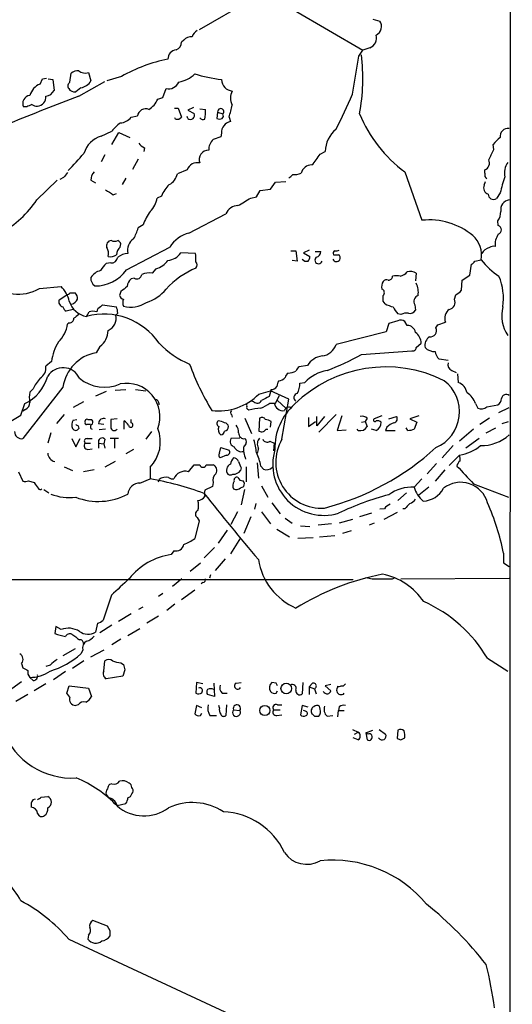
# Model space of a CAD drawing. Extents: x 2 to 38861, y -38854 to 882.
# Drawn here: x 794 to 859, y 80 to 211 of the extents above; entities that cross this region are included whole.
import ezdxf

# ---------------------------------------------------------------- set-up
doc = ezdxf.new("R2010")
doc.units = 0
doc.header["$MEASUREMENT"] = 0
doc.layers.add('MAIN', color=5, linetype='CONTINUOUS')

msp = doc.modelspace()

# ---------------------------------------------------------------- linework, layer by layer
at = {"layer": 'MAIN'}
for p, q in [((859.4513, 856.742), (859.1127, 56.4726)), ((824.5687, 213.36), (817.7953, 209.4653)), ((830.4107, 212.09), (839.5547, 206.756)), ((840.9093, 210.9046), (841.8407, 210.6506)), ((815.7633, 208.1106), (815.4247, 207.8566)), ((840.486, 207.0946), (839.5547, 206.756)), ((838.2, 200.914), (839.0467, 205.994)), ((839.0467, 205.994), (839.5547, 206.756)), ((796.9673, 202.946), (797.4753, 203.0306)), ((800.608, 202.5226), (800.7773, 203.708)), ((803.0633, 203.7926), (803.402, 202.692)), ((807.466, 203.2846), (805.5187, 202.692)), ((796.6287, 202.2686), (796.9673, 202.946)), ((797.7293, 202.946), (798.322, 202.8613)), ((798.322, 202.8613), (798.4913, 201.422)), ((802.0473, 201.7606), (801.37, 201.2526)), ((801.7933, 200.66), (805.2647, 202.6073)), ((812.9693, 200.4906), (813.3927, 201.676)), ((812.292, 200.2366), (812.9693, 200.4906)), ((794.8507, 199.2206), (794.4273, 199.2206)), ((814.4933, 199.0513), (815.0013, 199.0513)), ((815.0013, 199.0513), (815.4247, 197.866)), ((817.0333, 199.136), (816.2713, 198.7973)), ((808.736, 197.866), (809.5827, 198.0353)), ((814.6627, 197.612), (814.578, 197.7813)), ((816.2713, 197.6966), (816.1867, 197.9506)), ((816.2713, 198.7973), (817.118, 198.374)), ((817.88, 198.9666), (818.642, 198.882)), ((820.2507, 198.5433), (820.166, 197.6966)), ((820.2507, 198.5433), (820.928, 198.2893)), ((821.7747, 197.866), (821.944, 197.2733)), ((804.7567, 195.326), (806.196, 196.0033)), ((806.196, 194.2253), (807.1273, 195.834)), ((807.1273, 195.834), (808.5667, 195.1566)), ((820.674, 195.2413), (819.658, 194.9026)), ((820.7587, 195.7493), (820.674, 195.2413)), ((810.514, 193.802), (810.4293, 193.294)), ((856.996, 193.548), (856.9113, 194.2253)), ((805.2647, 192.8706), (804.7567, 191.9393)), ((833.882, 192.9553), (834.5593, 193.294)), ((809.6673, 192.278), (808.9053, 190.9233)), ((816.1867, 190.8386), (814.9167, 190.3306)), ((845.1427, 190.5846), (847.4287, 184.15)), ((855.8107, 190.4153), (855.8107, 190.8386)), ((796.2053, 186.8593), (798.9147, 189.484)), ((799.7613, 189.8226), (799.2533, 189.5686)), ((803.402, 189.484), (803.9947, 189.1453)), ((808.0587, 189.738), (807.5507, 188.8913)), ((827.278, 188.2986), (827.9553, 189.23)), ((827.9553, 189.23), (829.31, 189.3146)), ((855.726, 188.8066), (855.8953, 189.3146)), ((806.3653, 187.5366), (806.7887, 187.706)), ((812.8, 187.3673), (812.2073, 187.1133)), ((824.6533, 187.1133), (825.4153, 187.2826)), ((825.4153, 187.2826), (825.9233, 188.1293)), ((825.9233, 188.1293), (827.278, 188.2986)), ((857.8427, 187.7906), (857.3347, 187.0286)), ((816.4407, 182.4566), (821.3513, 184.9966)), ((810.3447, 183.5573), (809.6673, 183.134)), ((857.5887, 183.4726), (857.504, 184.0653)), ((807.2967, 180.594), (807.3813, 181.0173)), ((808.1433, 177.546), (813.9007, 180.594)), ((817.2873, 179.7473), (815.34, 179.832)), ((817.372, 179.4933), (817.2873, 179.7473)), ((829.9873, 180.086), (830.6647, 180.086)), ((830.6647, 180.086), (830.834, 178.7313)), ((832.4427, 180.1706), (831.6807, 179.832)), ((831.6807, 179.832), (832.5273, 179.324)), ((833.2047, 180.0013), (833.9667, 180.0013)), ((806.0267, 178.4773), (805.434, 178.3926)), ((830.834, 178.7313), (830.1567, 178.816)), ((853.7787, 176.8686), (854.0327, 178.308)), ((854.456, 178.7313), (855.3027, 178.9006)), ((812.038, 177.7153), (811.53, 177.1226)), ((846.6667, 177.1226), (846.582, 176.1066)), ((852.7627, 176.1913), (853.7787, 176.8686)), ((809.1593, 176.4453), (808.736, 176.3606)), ((852.678, 174.8366), (852.7627, 176.1913)), ((796.544, 175.0906), (799.4227, 175.3446)), ((799.1687, 173.5666), (800.1847, 174.244)), ((800.608, 174.498), (801.2853, 174.498)), ((807.3813, 174.6673), (807.212, 174.1593)), ((842.264, 173.3973), (842.264, 174.1593)), ((851.7467, 173.6513), (851.916, 174.244)), ((804.672, 172.6353), (804.926, 172.8893)), ((804.926, 172.8893), (806.7887, 172.6353)), ((842.518, 173.0586), (842.264, 173.3973)), ((846.4973, 172.8893), (846.582, 172.212)), ((801.0313, 172.2966), (800.1, 172.0426)), ((802.8093, 171.3653), (803.148, 171.958)), ((806.958, 171.7886), (806.704, 171.5346)), ((844.6347, 171.6193), (844.2113, 171.704)), ((800.5233, 170.5186), (800.2693, 170.3493)), ((843.026, 170.434), (842.6873, 169.3333)), ((844.2113, 170.7726), (843.026, 170.434)), ((845.4813, 170.18), (845.1427, 170.688)), ((849.2913, 169.8413), (849.5453, 170.2646)), ((849.5453, 170.2646), (850.5613, 170.6033)), ((842.6873, 169.3333), (835.9987, 167.64)), ((846.6667, 167.2166), (847.344, 167.8093)), ((804.5873, 167.386), (804.0793, 166.5393)), ((839.3853, 166.2853), (846.074, 166.7933)), ((798.1527, 165.354), (797.3907, 164.7613)), ((850.9, 165.5233), (849.7147, 165.6926)), ((832.1887, 164.846), (831.088, 164.6766)), ((851.408, 164.1686), (852.0007, 163.9146)), ((852.17, 163.7453), (852.2547, 162.56)), ((831.1727, 162.4753), (831.85, 162.56)), ((799.6767, 161.9673), (794.3427, 155.1093)), ((795.6973, 161.7133), (795.274, 161.29)), ((805.434, 161.3746), (803.9947, 160.782)), ((806.6193, 161.544), (808.0587, 161.6286)), ((809.3287, 161.6286), (810.6833, 161.4593)), ((825.754, 161.036), (827.278, 161.4593)), ((827.3627, 161.6286), (827.1087, 160.6973)), ((829.7333, 160.3586), (827.278, 161.4593)), ((794.0887, 158.242), (794.5967, 159.766)), ((802.386, 160.02), (801.0313, 159.258)), ((825.0767, 160.02), (824.738, 160.1046)), ((827.1933, 159.8506), (827.9553, 159.8506)), ((827.9553, 159.8506), (828.4633, 160.8666)), ((828.2093, 160.1893), (829.31, 159.1733)), ((828.802, 155.0246), (829.7333, 160.3586)), ((854.5407, 159.766), (854.8793, 159.1733)), ((794.6813, 159.004), (794.3427, 158.75)), ((824.3147, 159.004), (824.3993, 158.9193)), ((856.0647, 159.3426), (857.504, 159.5966)), ((857.6733, 158.5806), (859.028, 159.258)), ((792.0567, 157.0566), (794.0887, 158.242)), ((799.846, 158.3266), (798.83, 157.1413)), ((801.0313, 157.5646), (801.5393, 157.6493)), ((802.64, 157.3106), (802.64, 157.48)), ((803.4867, 157.6493), (803.5713, 157.5646)), ((804.418, 157.1413), (805.0953, 157.0566)), ((806.8733, 157.734), (806.0267, 157.6493)), ((807.8047, 156.3793), (807.8047, 157.48)), ((808.736, 157.226), (808.736, 157.6493)), ((822.1133, 158.3266), (822.198, 157.988)), ((823.8913, 157.8186), (824.738, 155.7866)), ((825.8387, 157.8186), (825.754, 156.1253)), ((827.278, 156.6333), (827.3627, 157.3953)), ((832.358, 157.9033), (832.358, 156.718)), ((832.358, 156.718), (833.2893, 157.3953)), ((834.4747, 158.0726), (833.4587, 156.8026)), ((833.4587, 156.8026), (833.4587, 158.0726)), ((835.9987, 158.3266), (833.7127, 155.956)), ((836.7607, 158.1573), (836.168, 156.21)), ((839.3853, 157.3106), (839.8933, 157.3953)), ((840.1473, 157.8186), (839.8933, 157.3953)), ((839.8933, 157.3953), (840.1473, 156.718)), ((842.0947, 158.1573), (841.0787, 157.734)), ((843.026, 157.734), (844.042, 158.0726)), ((847.0053, 158.1573), (845.82, 157.734)), ((845.82, 157.734), (846.7513, 157.3106)), ((846.7513, 157.3106), (846.4127, 156.3793)), ((856.4033, 157.8186), (855.1333, 156.972)), ((858.0967, 157.1413), (858.9433, 157.3953)), ((798.068, 155.8713), (797.6447, 154.5166)), ((801.7087, 156.8026), (801.7933, 156.464)), ((805.3493, 156.3793), (804.5027, 156.2946)), ((811.4453, 156.0406), (810.6833, 155.0246)), ((826.6853, 156.3793), (826.9393, 156.3793)), ((836.168, 156.21), (837.3533, 156.2946)), ((838.962, 156.21), (838.7927, 156.3793)), ((841.3327, 156.21), (840.74, 156.3793)), ((842.772, 156.6333), (842.6027, 156.21)), ((842.6027, 156.21), (843.8727, 156.21)), ((845.566, 156.21), (845.312, 156.5486)), ((854.2867, 156.3793), (852.424, 154.7706)), ((855.98, 155.8713), (857.25, 156.5486)), ((800.862, 155.1093), (801.37, 154.0086)), ((801.37, 154.0086), (801.9627, 155.1093)), ((802.64, 154.5166), (803.3173, 154.5166)), ((802.894, 155.1093), (803.5713, 155.1093)), ((804.418, 154.5166), (804.418, 153.8393)), ((804.418, 154.5166), (805.0953, 154.432)), ((805.2647, 155.0246), (805.0953, 154.432)), ((805.942, 155.194), (807.0427, 155.194)), ((806.5347, 155.1093), (806.5347, 153.8393)), ((823.214, 155.194), (822.0287, 155.1093)), ((827.1933, 154.7706), (827.786, 154.5166)), ((827.786, 154.5166), (827.7013, 153.5006)), ((855.0487, 155.1093), (853.2707, 153.8393)), ((802.9787, 153.67), (803.5713, 153.7546)), ((805.0953, 154.432), (805.2647, 153.8393)), ((809.0747, 153.67), (808.0587, 153.0773)), ((820.5047, 153.162), (820.674, 153.924)), ((820.674, 153.924), (821.7747, 153.5853)), ((851.5773, 154.178), (850.138, 152.5693)), ((806.6193, 152.0613), (805.2647, 151.2993)), ((821.436, 152.908), (820.5893, 152.5693)), ((852.424, 152.908), (851.0693, 151.5533)), ((793.75, 150.7066), (794.3427, 149.4366)), ((799.846, 151.384), (800.9467, 150.876)), ((803.8253, 150.9606), (802.386, 150.7066)), ((811.276, 151.2993), (811.276, 149.7753)), ((816.356, 150.7066), (817.118, 151.638)), ((817.118, 151.638), (817.88, 151.638)), ((818.7267, 151.638), (819.658, 151.638)), ((823.3833, 151.2146), (823.2987, 150.876)), ((824.0607, 151.384), (824.0607, 149.352)), ((825.5, 151.892), (825.6693, 149.86)), ((826.008, 151.4686), (826.3467, 151.0453)), ((849.376, 151.8073), (848.106, 150.4526)), ((850.4767, 150.9606), (849.2067, 149.4366)), ((795.1047, 149.5213), (795.8667, 149.2673)), ((809.9213, 149.1826), (811.276, 149.7753)), ((812.3767, 149.352), (812.4613, 149.6906)), ((847.4287, 149.7753), (846.4127, 148.6746)), ((797.1367, 148.336), (797.814, 147.9126)), ((819.5733, 148.7593), (818.5573, 148.2513)), ((819.658, 149.2673), (819.5733, 148.7593)), ((823.2987, 148.59), (823.722, 148.7593)), ((823.8067, 148.336), (823.3833, 146.304)), ((826.0927, 148.844), (826.9393, 147.32)), ((848.36, 148.6746), (847.0053, 147.574)), ((854.2867, 149.098), (858.9433, 147.32)), ((845.3967, 147.9126), (844.2113, 146.8966)), ((822.8753, 145.3726), (822.0287, 143.6793)), ((825.3307, 146.4733), (825.1613, 145.7113)), ((826.0927, 145.3726), (827.278, 143.764)), ((827.4473, 146.558), (828.548, 145.1186)), ((842.4333, 145.796), (841.8407, 145.7113)), ((845.1427, 145.796), (844.8887, 145.796)), ((817.7953, 144.1873), (817.2027, 141.8166)), ((817.5413, 144.6106), (817.7953, 144.1873)), ((824.6533, 144.6953), (823.722, 142.494)), ((829.2253, 144.526), (830.1567, 143.8486)), ((838.2, 144.3566), (836.422, 143.8486)), ((840.74, 145.2033), (839.1313, 144.6953)), ((844.1267, 145.288), (842.3487, 144.3566)), ((821.5207, 142.9173), (820.3353, 141.224)), ((828.1247, 143.0866), (829.818, 142.0706)), ((831.2573, 143.51), (832.5273, 143.4253)), ((835.406, 143.764), (833.628, 143.5946)), ((838.0307, 142.8326), (836.8453, 142.494)), ((841.0787, 143.8486), (840.4013, 143.5946)), ((823.2987, 141.9013), (821.944, 139.7846)), ((832.9507, 141.9013), (830.9187, 141.8166)), ((833.7973, 142.0706), (835.8293, 142.24)), ((814.4087, 140.208), (814.07, 139.7)), ((818.4727, 139.2766), (819.8273, 140.6313)), ((821.2667, 139.1073), (819.912, 137.5833)), ((858.266, 139.8693), (858.266, 138.5993)), ((816.61, 137.4986), (817.9647, 138.5993)), ((858.266, 138.5993), (859.028, 138.0913)), ((626.618, 136.398), (838.2847, 136.398)), ((815.5093, 136.4826), (814.2393, 135.4666)), ((819.3193, 136.9906), (819.15, 136.5673)), ((843.534, 136.4826), (843.8727, 136.652)), ((844.6347, 136.4826), (859.028, 136.5673)), ((817.2027, 134.9586), (815.4247, 133.6886)), ((818.3033, 135.9746), (818.0493, 135.8053)), ((806.1113, 134.2813), (805.0107, 130.9793)), ((812.9693, 134.5353), (812.3767, 134.112)), ((809.752, 132.4186), (810.3447, 132.7573)), ((814.578, 133.096), (813.4773, 132.2493)), ((808.736, 131.826), (807.0427, 130.81)), ((812.3767, 131.4873), (810.8527, 130.556)), ((798.7453, 130.1326), (798.576, 129.2013)), ((799.4227, 129.7093), (798.7453, 130.1326)), ((804.2487, 130.556), (803.9947, 129.3706)), ((806.196, 130.302), (804.5873, 129.286)), ((808.3127, 128.9473), (809.9213, 129.8786)), ((807.3813, 128.4393), (806.196, 127.6773)), ((801.2853, 127.1693), (799.6767, 126.238)), ((802.3013, 127), (802.0473, 126.492)), ((805.0953, 127), (803.3173, 126.0686)), ((856.1493, 125.8993), (858.8587, 124.206)), ((794.1733, 125.222), (794.3427, 124.6293)), ((797.9833, 124.968), (797.3907, 124.7986)), ((802.4707, 125.5606), (800.9467, 124.5446)), ((805.0953, 124.206), (805.2647, 125.5606)), ((807.3813, 125.3066), (807.72, 125.0526)), ((795.6973, 122.936), (795.274, 123.3593)), ((800.0153, 124.1213), (798.4067, 123.0206)), ((807.6353, 123.5286), (805.434, 123.19)), ((807.8893, 124.3753), (807.6353, 123.5286)), ((794.1733, 122.7666), (792.3953, 121.4966)), ((797.3907, 122.5126), (795.8667, 121.5813)), ((800.1847, 121.2426), (800.5233, 122.2586)), ((800.5233, 122.2586), (803.0633, 121.92)), ((803.0633, 121.92), (803.4867, 120.8193)), ((817.4567, 122.682), (817.372, 121.2426)), ((818.3033, 122.5126), (817.4567, 122.682)), ((819.7427, 122.5973), (819.8273, 120.8193)), ((822.706, 122.5973), (823.3833, 122.682)), ((828.04, 122.5973), (827.4473, 122.682)), ((831.596, 122.682), (831.5113, 121.158)), ((832.4427, 122.0893), (832.866, 122.5973)), ((832.4427, 122.0893), (832.4427, 121.0733)), ((832.4427, 122.0893), (833.12, 121.8353)), ((833.12, 121.8353), (833.374, 121.158)), ((835.3213, 122.428), (834.5593, 122.2586)), ((834.5593, 122.2586), (835.3213, 121.5813)), ((836.2527, 122.0893), (836.2527, 122.174)), ((836.93, 122.174), (837.2687, 122.5126)), ((795.02, 121.0733), (793.4113, 120.142)), ((800.608, 120.7346), (800.1847, 121.2426)), ((819.8273, 120.8193), (818.896, 121.0733)), ((820.8433, 121.2426), (821.5207, 121.2426)), ((828.04, 121.2426), (828.2093, 121.5813)), ((801.7087, 119.7186), (801.37, 119.634)), ((817.4567, 119.634), (817.2027, 118.5333)), ((818.134, 119.2953), (817.4567, 119.634)), ((820.5047, 119.2953), (820.42, 119.634)), ((821.436, 119.7186), (821.3513, 118.2793)), ((828.2093, 119.7186), (828.802, 119.7186)), ((831.5113, 119.634), (831.2573, 118.364)), ((832.2733, 119.38), (831.5113, 119.634)), ((833.882, 119.126), (833.7973, 119.5493)), ((836.422, 119.4646), (836.3373, 118.9566)), ((817.9647, 118.2793), (818.134, 118.618)), ((819.2347, 118.2793), (820.0813, 118.2793)), ((822.3673, 119.0413), (823.214, 118.9566)), ((827.7013, 119.0413), (828.548, 119.0413)), ((828.1247, 118.2793), (828.802, 118.364)), ((831.9347, 118.872), (831.6807, 118.9566)), ((833.12, 118.1946), (833.7127, 118.1946)), ((834.8133, 118.1946), (835.5753, 118.2793)), ((836.2527, 118.11), (836.3373, 118.9566)), ((836.3373, 118.9566), (837.0993, 118.9566)), ((838.2, 116.4166), (838.962, 116.078)), ((838.962, 115.062), (838.2847, 115.316)), ((838.454, 115.824), (838.962, 116.078)), ((839.978, 115.9933), (840.9093, 116.332)), ((839.978, 115.9933), (840.1473, 115.062)), ((840.232, 115.824), (839.978, 115.9933)), ((841.756, 116.4166), (842.6027, 115.824)), ((844.2113, 116.332), (844.1267, 115.2313)), ((844.6347, 115.062), (845.1427, 115.316)), ((806.196, 109.22), (805.8573, 109.1353)), ((796.798, 107.442), (797.6447, 107.5266)), ((808.8207, 107.8653), (808.99, 108.0346)), ((795.6973, 107.1033), (796.036, 107.188)), ((806.8733, 106.3413), (808.0587, 106.5953)), ((805.6033, 90.2546), (803.656, 91.0166)), ((803.0633, 89.0693), (802.9787, 88.5613)), ((805.942, 89.662), (805.6033, 90.2546)), ((800.4387, 88.5613), (821.8593, 78.5706))]:
    msp.add_line(p, q, dxfattribs=at)
for centre, radius in [((829.3822, 121.8813), 0.702), ((826.5223, 118.9533), 0.6724)]:
    msp.add_circle(centre, radius, dxfattribs=at)
for centre, radius, start, end in [((840.8156, 209.9296), 1.2533, 294.368661, 35.120484), ((816.6587, 207.4254), 1.1274, 79.508338, 142.575172), ((818.1198, 208.2235), 1.2937, 116.56307, 166.111999), ((840.0202, 208.3859), 1.3727, 289.835477, 17.033069), ((814.5271, 207.7212), 0.9078, 284.039305, 8.578205), ((814.9134, 205.5848), 1.2667, 97.534565, 180.642272), ((813.1078, 203.0699), 26.459, 349.590641, 6.713986), ((817.422, 185.8648), 20.0642, 100.845491, 119.749415), ((801.6873, 202.671), 1.3797, 85.59365, 131.267966), ((802.64, 204.9779), 1.2587, 227.724168, 289.652905), ((814.3355, 206.5515), 4.0982, 280.552066, 314.39695), ((823.8887, 226.1465), 23.4946, 253.466506, 262.344183), ((797.4861, 200.1423), 2.2926, 111.96105, 164.768992), ((800.9274, 202.0185), 0.5968, 122.358529, 215.024269), ((801.2008, 202.1163), 0.8801, 210.01699, 281.083953), ((801.7157, 203.6939), 1.9615, 279.732678, 329.283716), ((813.7361, 203.106), 1.4707, 256.49669, 336.626957), ((822.3617, 202.9336), 1.6046, 182.582458, 264.144806), ((923.5051, -121.3771), 344.2697, 110.703755, 112.354897), ((795.3841, 199.6863), 1.0641, 95.939387, 205.953419), ((796.1674, 200.5294), 1.2303, 275.719398, 6.093838), ((797.2714, 202.0082), 1.3534, 275.056838, 334.334263), ((823.7785, 200.4059), 1.8345, 149.48885, 210.50846), ((766.4529, 231.9814), 78.1846, 332.811463, 336.586779), ((879.8593, 30.0751), 189.3057, 116.453844, 116.68304), ((796.3749, 200.8299), 1.527, 236.315136, 266.812677), ((809.1943, 201.7513), 3.4482, 303.683616, 333.942491), ((784.2148, 208.6098), 39.0663, 344.037118, 346.476839), ((807.157, 199.1081), 2.009, 273.987473, 321.810096), ((810.6809, 197.8536), 1.1131, 67.508428, 170.605374), ((814.8743, 198.2471), 0.6695, 251.573171, 325.301058), ((816.6355, 198.1093), 0.5503, 228.572202, 28.749218), ((818.3033, 198.0354), 0.4937, 210.975698, 300.959776), ((812.8821, 198.6283), 5.7655, 349.847237, 2.522014), ((820.6572, 198.5973), 0.4101, 311.322606, 187.566944), ((820.6164, 198.0314), 0.4044, 304.126202, 39.613322), ((856.2762, 205.4687), 18.5874, 202.721422, 233.203035), ((810.3012, 192.9988), 5.0872, 126.199526, 143.800474), ((820.5047, 198.3321), 0.7201, 241.943894, 298.049084), ((822.2405, 195.8198), 1.4834, 101.529601, 182.723923), ((805.6698, 192.1269), 3.3269, 105.930019, 164.069981), ((838.5115, 193.2055), 3.9532, 129.467458, 178.717213), ((859.9175, 192.1502), 3.6528, 124.610633, 145.383712), ((858.8527, 195.332), 1.0251, 80.153586, 189.851921), ((811.318, 195.622), 1.9897, 218.08865, 246.16616), ((820.9608, 193.5244), 1.8965, 133.389048, 181.846247), ((413.9709, 550.6448), 528.0277, 317.033114, 317.371172), ((819.0617, 192.2043), 1.259, 89.836168, 200.179459), ((827.8628, 196.418), 6.9442, 315.096266, 330.089225), ((517.9924, 362.1906), 378.6341, 333.322049, 333.551239), ((817.5265, 190.4078), 1.4073, 75.452262, 162.175297), ((832.8103, 189.9867), 1.5296, 91.086365, 163.727359), ((855.3871, 191.7701), 1.0233, 294.453686, 24.430979), ((860.9841, 190.3728), 2.591, 145.116315, 190.350141), ((969.3892, 63.1434), 211.7103, 143.018239, 143.247389), ((804.7641, 189.5918), 1.3664, 133.398651, 184.525099), ((812.6063, 190.957), 2.3938, 300.353778, 344.83053), ((702.9873, 316.992), 179.6055, 314.885409, 315.114591), ((830.4953, 192.2576), 2.0276, 262.803481, 294.68297), ((856.4458, 190.2036), 0.6694, 161.565051, 235.296185), ((877.9098, 183.3138), 20.5604, 161.295393, 167.423737), ((816.2276, 186.1829), 3.6265, 131.682348, 160.937517), ((856.4739, 188.4256), 0.8393, 153.004506, 253.391642), ((975.1841, 441.8405), 305.238, 236.192722, 236.421937), ((856.9537, 187.6395), 0.72, 181.448605, 301.950552), ((784.037, 195.2091), 14.7576, 300.216334, 325.542366), ((809.2227, 187.5437), 3.0155, 312.915702, 351.794122), ((822.9811, 184.3405), 1.7569, 90.688116, 158.072023), ((569.7956, 609.9487), 493.7026, 300.849669, 301.078842), ((859.2241, 185.5582), 1.3158, 98.571029, 189.752961), ((818.5887, 180.3721), 8.8379, 145.834883, 158.875171), ((855.8104, 185.3353), 2.1169, 323.134433, 0), ((848.3911, 175.0533), 9.1475, 50.561812, 96.039234), ((857.3855, 182.88), 0.6266, 288.923656, 71.073378), ((804.3305, 184.4895), 5.5063, 329.496838, 345.748735), ((817.4851, 178.3692), 4.2187, 104.333359, 148.172553), ((851.8873, 179.5291), 3.4728, 349.573114, 48.200538), ((859.4321, 180.9421), 2.2821, 143.88033, 186.630485), ((806.1254, 180.7775), 0.6632, 91.21814, 203.848478), ((806.5347, 182.4149), 1.0623, 246.511757, 293.483297), ((806.6619, 180.7212), 0.778, 22.371722, 67.628278), ((810.0841, 180.1769), 1.8227, 123.627296, 193.632179), ((804.1218, 179.705), 1.6119, 346.327573, 29.932259), ((805.9843, 180.5519), 1.2631, 256.433519, 309.555259), ((808.2557, 179.4795), 1.4703, 130.71119, 176.158708), ((808.4553, 177.3066), 2.4449, 93.343754, 127.765635), ((813.4776, 181.017), 2.2074, 274.393331, 327.532391), ((605.722, 179.07), 211.6504, 359.885382, 0.114591), ((833.2258, 179.9661), 0.7417, 281.525044, 2.720065), ((835.9989, 179.7473), 0.3788, 116.598874, 206.54476), ((835.9987, 348.8779), 169.3002, 269.885375, 270.114592), ((835.9988, 181.0172), 0.9465, 259.683783, 296.559637), ((836.0833, 179.1546), 0.4937, 329.040224, 59.040224), ((856.7484, 178.9909), 1.5572, 102.804592, 150.937891), ((856.996, 179.6411), 1.0512, 80.732119, 124.320447), ((807.3809, 176.0222), 3.0674, 129.397568, 152.020577), ((806.1021, 179.3353), 0.8613, 264.977818, 353.600302), ((811.3745, 180.411), 2.7761, 283.82751, 324.932571), ((816.9275, 178.2233), 0.6138, 316.399434, 43.600566), ((832.0617, 179.3663), 0.6693, 214.691906, 288.429535), ((831.5718, 179.3827), 0.9573, 317.120783, 356.484521), ((833.6703, 178.8583), 0.4827, 127.87186, 344.745922), ((836.0622, 179.1759), 0.5228, 201.378165, 328.228097), ((853.7366, 179.0274), 0.778, 292.371723, 337.628278), ((863.889, 185.7701), 10.9961, 218.66168, 235.579391), ((805.1409, 175.4903), 2.026, 103.381886, 149.124513), ((804.0129, 180.5151), 5.0868, 268.840904, 324.289879), ((809.498, 177.0379), 0.6826, 240.249913, 352.88019), ((811.191, 174.3308), 2.8123, 83.076638, 111.171495), ((821.9287, 167.0795), 11.6487, 113.027699, 137.120324), ((844.042, 175.2182), 1.5658, 71.068631, 108.931369), ((844.1036, 178.4287), 1.7861, 284.4735, 320.474956), ((845.9046, 176.0217), 1.339, 55.307012, 108.429536), ((793.7789, 179.716), 5.3889, 223.273586, 300.87131), ((804.5225, 176.3796), 1.1305, 172.355122, 237.196872), ((809.6955, 175.2458), 1.4709, 130.718332, 176.148352), ((843.4491, 175.3024), 1.3865, 148.733619, 192.344134), ((842.7296, 175.5988), 0.6292, 70.338213, 137.731211), ((842.9971, 176.726), 0.5376, 264.042316, 357.15303), ((844.3799, 174.5825), 2.5758, 350.543529, 27.402675), ((850.8156, 173.7783), 7.4539, 351.179267, 23.071316), ((796.9079, 172.6386), 3.6941, 11.851674, 47.097391), ((800.1424, 174.7942), 0.5518, 274.396316, 327.536771), ((800.6382, 173.748), 0.9906, 354.397613, 49.212375), ((807.8045, 174.2438), 0.5985, 188.116564, 261.883436), ((977.1319, -36.6719), 271.0711, 128.542738, 128.771917), ((809.2913, 178.2342), 5.2195, 286.434701, 321.793819), ((841.9394, 174.5347), 0.4963, 310.84924, 71.762219), ((847.217, 173.3549), 0.8572, 110.221228, 212.900291), ((851.112, 176.064), 1.9897, 293.83384, 321.91135), ((799.801, 173.3073), 0.6834, 157.701949, 259.520431), ((803.2668, 174.1818), 2.8535, 195.957807, 260.773706), ((800.2833, 174.3923), 1.5318, 292.196623, 331.070731), ((808.9483, 173.1856), 1.3136, 159.236183, 200.759739), ((808.685, 176.3281), 3.7349, 255.026487, 303.897699), ((844.1973, 175.7825), 3.1999, 238.345929, 259.582729), ((850.9, 173.228), 0.9467, 280.30214, 26.562344), ((800.7766, 172.9733), 1.1506, 197.082228, 233.98361), ((928.4665, 2.0244), 211.6803, 126.756654, 126.985815), ((805.1309, 162.7896), 8.8844, 34.402503, 105.147934), ((803.656, 170.4751), 1.5675, 71.089977, 108.910023), ((804.9741, 171.8795), 0.8139, 111.787031, 174.465227), ((804.5437, 171.7461), 2.4147, 1.008499, 21.607537), ((846.0878, 173.5522), 2.6338, 200.372473, 224.564679), ((845.3966, 170.1804), 1.6282, 81.021336, 117.901296), ((845.834, 172.6213), 0.8527, 257.585625, 331.312851), ((851.9443, 171.1113), 1.4733, 126.435105, 200.169164), ((862.8059, 171.4923), 4.7638, 166.117195, 214.045668), ((796.3325, 170.836), 3.9668, 313.918344, 352.952379), ((800.5374, 171.0972), 0.5788, 268.604026, 1.395974), ((805.003, 171.1151), 1.752, 293.016086, 13.853811), ((844.6073, 169.9632), 0.9011, 53.547217, 116.070252), ((803.0658, 169.5217), 2.6223, 305.466558, 359.582667), ((845.4235, 168.9956), 1.1858, 12.319174, 87.206121), ((845.339, 167.6692), 2.0099, 3.997064, 51.796981), ((848.5303, 169.4898), 0.8382, 264.138407, 24.791849), ((804.1569, 164.701), 6.0396, 147.133503, 173.793067), ((820.8403, 175.6442), 11.4714, 223.078011, 247.904391), ((833.8991, 168.3058), 2.2026, 276.174439, 342.405761), ((849.1805, 167.5113), 1.3608, 122.732443, 192.507343), ((805.0782, 161.1717), 5.4598, 100.542039, 171.621014), ((846.2058, 167.2354), 0.4613, 253.399492, 357.664214), ((849.0771, 168.4233), 1.7196, 224.566485, 274.322296), ((850.6737, 166.8071), 1.4703, 183.841293, 229.28881), ((849.1824, 176.8723), 34.743, 199.95473, 211.276957), ((834.5912, 163.2901), 2.8623, 99.150681, 147.072217), ((817.3687, 207.8444), 47.0307, 291.772317, 297.913124), ((851.6761, 164.9376), 0.8145, 162.345915, 250.779678), ((795.8832, 164.4905), 1.5316, 299.127275, 10.183725), ((799.6934, 162.1475), 2.4047, 24.706413, 148.425746), ((830.326, 162.8986), 1.1516, 126.024081, 162.896174), ((829.5855, 166.242), 2.4128, 271.500939, 296.569299), ((842.6403, 147.296), 17.3464, 63.456515, 134.438746), ((831.7648, 163.7457), 1.1509, 126.018589, 162.906421), ((835.6192, 159.1503), 5.0826, 99.123359, 137.866824), ((792.0008, 165.0356), 5.8743, 296.225689, 343.900263), ((801.401, 159.0433), 6.2977, 139.269138, 154.914898), ((805.2046, 167.1612), 5.2091, 230.31188, 293.679384), ((808.1213, 158.0172), 4.4505, 339.574291, 100.677704), ((829.6468, 161.968), 1.5244, 146.291169, 176.841227), ((828.4212, 163.7873), 0.9742, 267.499718, 325.628086), ((828.7673, 162.357), 2.4083, 329.110093, 2.815596), ((847.2354, 158.6917), 5.1921, 293.326392, 52.557362), ((851.6617, 160.8453), 1.8143, 11.444323, 70.922921), ((797.9401, 160.6126), 2.7508, 165.744007, 194.253974), ((827.32, 162.6029), 0.9752, 272.509458, 325.604343), ((830.9525, 160.5787), 0.5546, 102.334988, 238.740368), ((852.2303, 159.1396), 2.3938, 15.16947, 59.646222), ((794.3225, 159.8866), 0.9527, 292.123029, 2.929976), ((811.7841, 159.6814), 0.6825, 352.862488, 82.879149), ((820.3157, 166.4974), 7.7073, 263.840252, 314.878572), ((823.6798, 159.4697), 0.4826, 344.728219, 37.879149), ((825.5246, 160.4655), 0.6317, 224.846083, 334.071813), ((823.8909, 164.254), 5.5041, 292.621226, 306.868649), ((953.6006, -93.5565), 283.981, 116.45046, 116.679643), ((828.958, 160.0022), 1.1818, 187.370372, 278.893233), ((856.911, 160.5281), 1.1042, 302.481141, 355.595723), ((858.647, 160.3502), 0.6418, 53.580088, 171.659053), ((822.2192, 158.5806), 0.2752, 112.632677, 247.367323), ((824.3146, 159.2156), 0.2116, 143.124688, 270.027077), ((826.6648, 149.7922), 9.4041, 94.004921, 103.940046), ((835.5521, 153.8948), 7.6847, 131.150084, 181.676311), ((829.7273, 158.6714), 0.6089, 55.519102, 164.452718), ((855.345, 160.1471), 1.0794, 244.441492, 311.81559), ((802.0897, 156.9297), 1.2342, 149.041816, 202.167779), ((802.8093, 157.1836), 0.2116, 143.124688, 270), ((802.8517, 157.48), 0.2117, 53.124688, 180), ((803.2327, 284.6492), 127.0002, 269.885409, 270.114592), ((803.2597, 157.3067), 0.4045, 304.145878, 39.613322), ((805.0812, 157.1272), 0.6634, 66.162913, 178.782043), ((1060.0265, 157.1413), 254.0003, 179.885409, 180.114592), ((807.0848, 156.1676), 1.4969, 28.737847, 61.253601), ((808.6936, 156.9297), 0.2993, 188.143638, 81.856362), ((820.6095, 157.1248), 0.4487, 127.666685, 245.022443), ((820.0276, 154.9161), 2.5823, 63.445864, 83.156522), ((821.0972, 156.6332), 0.5988, 8.140927, 81.859073), ((826.1592, 157.4617), 0.4797, 23.02137, 131.924177), ((826.5158, 156.1247), 1.527, 56.315136, 86.812677), ((839.47, 157.1696), 0.938, 43.777634, 105.710475), ((841.1634, 157.5647), 0.1893, 116.578587, 333.421413), ((841.5018, 156.7175), 0.781, 49.408253, 102.504141), ((840.9009, 157.2345), 1.1117, 292.854153, 3.925152), ((844.6208, 154.7563), 2.6346, 110.380163, 134.566345), ((843.6361, 157.7439), 0.5223, 277.393095, 39.000738), ((794.1707, 156.0221), 0.9289, 178.858801, 280.671188), ((801.37, 156.6897), 0.4797, 208.066164, 331.933836), ((843.8993, 241.5822), 94.6976, 243.31362, 243.542749), ((803.0633, 29.9721), 127.0002, 89.885409, 90.114591), ((803.6335, 156.6906), 0.3174, 117.550028, 258.700686), ((806.4948, 156.6557), 0.4686, 182.739686, 323.861176), ((807.7617, 154.6729), 4.8715, 316.170225, 21.571867), ((821.2216, 156.3233), 0.8935, 153.784816, 232.201507), ((820.5895, 156.2098), 0.5985, 278.116564, 351.883436), ((821.1026, 156.7074), 0.5875, 277.767362, 1.033826), ((821.6684, 155.977), 1.3803, 355.608298, 41.260899), ((823.7763, 155.8328), 0.7326, 176.987624, 279.031583), ((826.1775, 156.9728), 0.9474, 243.448472, 280.287538), ((741.8535, 240.8474), 119.7134, 314.893869, 315.123086), ((839.2372, 157.2047), 1.0321, 254.535025, 331.86318), ((845.5235, 158.6243), 2.4147, 271.008499, 291.607537), ((802.9876, 154.1646), 0.4947, 134.639654, 268.969112), ((802.8479, 154.7783), 0.3342, 82.071139, 231.53563), ((804.8808, 154.7049), 0.4996, 39.786482, 202.139993), ((822.6805, 154.7282), 0.755, 149.685662, 252.383404), ((823.4458, 154.6614), 0.6317, 295.928187, 45.153917), ((814.6604, 151.9767), 10.8296, 6.7341, 15.880354), ((826.681, 154.4007), 1.1571, 136.715978, 209.026226), ((826.8229, 155.2469), 0.6033, 201.619776, 307.870819), ((834.084, 151.9698), 6.1017, 149.957422, 273.671224), ((855.2931, 159.7415), 5.564, 269.226629, 312.164175), ((821.4359, 153.3314), 0.4234, 270.013532, 36.848245), ((823.4275, 154.442), 1.0674, 203.954859, 286.01544), ((826.8862, 153.7022), 3.1883, 172.95389, 204.106638), ((817.9682, 149.7763), 8.216, 11.886683, 24.985212), ((824.9075, 153.6699), 0.7804, 319.396316, 12.536771), ((834.3604, 151.693), 6.7841, 163.057346, 286.941846), ((825.6454, 179.8133), 35.0626, 284.584967, 312.406903), ((851.4863, 158.6793), 5.847, 279.228568, 309.659654), ((798.9273, 153.3029), 1.2903, 186.269089, 254.201597), ((820.8164, 152.9041), 0.4046, 140.395708, 235.850351), ((823.4265, 151.5106), 1.4976, 135.013527, 171.861782), ((822.2887, 151.7589), 0.8142, 21.801409, 84.460259), ((1034.9104, 236.2965), 227.997, 201.682161, 201.91132), ((853.0878, 151.313), 1.0145, 124.806952, 171.177407), ((850.5626, 152.3154), 1.9535, 355.025178, 17.659526), ((815.9006, 149.1573), 1.6148, 73.61987, 157.49886), ((818.3034, 151.7332), 0.434, 192.672011, 347.325092), ((819.3532, 150.9098), 0.7894, 324.606606, 67.287456), ((822.3551, 150.9002), 0.9195, 116.559477, 215.366724), ((822.2829, 151.6376), 1.2696, 269.990974, 323.139128), ((826.7553, 152.0313), 1.0673, 247.490804, 316.697072), ((1445.8374, 700.6346), 808.7799, 222.7659811, 222.9951634), ((794.5541, 151.0048), 1.5824, 262.322568, 290.362373), ((803.25, 105.8413), 44.6611, 70.071378, 79.64719), ((813.4209, 148.1944), 1.7775, 79.943098, 122.674412), ((814.2393, 150.5374), 0.7807, 229.405074, 282.531992), ((820.7163, 149.6059), 1.1112, 130.360804, 197.741921), ((821.944, 150.9603), 0.6823, 240.237412, 299.762588), ((823.172, 148.865), 0.9193, 141.55433, 208.909917), ((822.8118, 149.5848), 0.3891, 67.613458, 202.386542), ((823.5353, 150.1116), 0.599, 196.187132, 279.803533), ((823.1899, 149.0859), 0.6243, 328.458631, 44.22122), ((852.5969, 145.6374), 3.6698, 14.528522, 128.602264), ((986.6205, 275.8862), 228.9527, 213.575483, 213.804666), ((796.6616, 148.6605), 0.3262, 208.411395, 312.66472), ((809.8366, 147.6587), 1.5262, 86.818712, 176.82246), ((819.5743, 147.8279), 1.1016, 157.396939, 202.59826), ((822.7216, 149.118), 0.7822, 243.068072, 317.544), ((846.2112, 143.1938), 5.4845, 87.894486, 125.50416), ((849.7141, 149.467), 3.3952, 193.496784, 231.444297), ((847.462, 150.0438), 3.2347, 272.409689, 331.599189), ((800.5656, 154.1354), 6.8627, 248.657807, 276.731298), ((804.3778, 155.1339), 8.3728, 248.946816, 298.03171), ((817.5326, 148.1754), 1.2822, 274.177307, 323.048777), ((814.9603, 146.2193), 2.7504, 345.743974, 14.256026), ((1062.36, 339.812), 310.385, 218.209229, 220.3086), ((853.0674, 109.9657), 39.0075, 104.917168, 115.397422), ((845.0166, 148.2924), 1.9886, 293.828505, 321.923362), ((817.7986, 145.0568), 0.515, 109.581978, 240.03022), ((844.0005, 144.567), 1.9916, 113.846818, 141.896418), ((1014.8062, -23.1902), 239.462, 134.885408, 135.114592), ((830.1678, 134.6567), 28.5776, 10.509672, 24.611012), ((813.7871, 146.528), 5.8192, 289.852385, 305.940797), ((814.7008, 141.2477), 1.0799, 254.307482, 349.699425), ((815.3804, 130.9628), 8.8349, 98.529611, 141.334723), ((833.9946, 140.3295), 8.4273, 188.921446, 246.725706), ((1357.6221, -457.2935), 808.7799, 132.7634796, 132.9926623), ((818.1933, 136.4149), 0.4538, 284.027058, 8.580088), ((848.9455, 102.6959), 35.0389, 101.134066, 121.44827), ((841.206, 140.379), 3.9241, 251.763593, 276.809894), ((842.6027, 602.1322), 465.6505, 269.885396, 270.114592), ((840.4631, 128.5011), 8.7443, 34.346674, 78.681329), ((840.0713, 116.3584), 18.6957, 30.68546, 65.975962), ((803.8443, 132.1814), 1.675, 283.971531, 314.136456), ((800.4131, 127.2888), 2.6153, 55.935027, 112.252987), ((803.111, 141.9626), 13.5432, 250.436246, 256.78649), ((800.6079, 128.5241), 0.6447, 66.787406, 156.807244), ((991.8878, 382.7594), 317.5304, 233.015529, 233.24469), ((803.0057, 131.145), 2.0314, 236.280989, 299.13405), ((801.9486, 127.9172), 0.4431, 350.831064, 99.168936), ((802.4711, 129.7932), 1.6431, 281.878242, 325.50333), ((803.2962, 127.2751), 1.0322, 118.143992, 195.456665), ((793.5561, 125.759), 0.818, 318.974829, 63.641679), ((795.0484, 134.179), 10.3959, 286.398342, 312.317399), ((800.3549, 123.0194), 3.0695, 117.982668, 140.592127), ((805.7727, 124.8836), 0.8464, 53.116564, 126.883436), ((879.3713, 293.8148), 189.3505, 243.316988, 243.54613), ((807.5296, 128.4608), 3.1577, 246.702057, 267.308125), ((977.1472, 167.0433), 174.5531, 193.919662, 194.148821), ((795.923, 124.0366), 0.938, 164.289525, 226.222366), ((795.2949, 128.0503), 4.6911, 269.74473, 304.965905), ((795.7166, 123.5325), 0.5968, 268.146818, 16.099686), ((805.7725, 123.8673), 0.7572, 153.428181, 243.445101), ((817.8853, 121.5972), 0.367, 312.659093, 118.40861), ((819.3193, 120.7775), 1.0612, 66.485935, 113.509114), ((821.6338, 122.0047), 1.098, 162.038641, 223.952068), ((822.9177, 122.2163), 0.4359, 119.058434, 330.941566), ((828.1319, 121.9794), 0.981, 134.256584, 209.484069), ((743.4597, 80.108), 94.6529, 26.443665, 26.672875), ((830.1913, 121.9007), 0.5284, 333.628925, 123.106603), ((832.993, 122.2163), 0.3892, 288.439604, 108.439604), ((836.676, 121.6659), 0.5987, 134.993233, 315), ((836.422, 122.4866), 0.3555, 241.560614, 298.439386), ((836.7606, 121.5936), 0.6046, 73.729182, 106.261721), ((801.3559, 120.4383), 0.8044, 158.38772, 271.004336), ((801.411, 122.133), 2.4565, 302.329512, 327.670488), ((817.6986, 121.7747), 0.6243, 238.458631, 314.22122), ((819.5307, 121.4119), 0.7194, 151.913927, 208.079046), ((827.8284, 121.8776), 0.6694, 214.691906, 288.429535), ((831.1726, 121.553), 0.5203, 167.45686, 310.612044), ((834.8838, 121.8213), 0.6635, 209.30459, 271.226407), ((834.6019, 121.8774), 0.778, 292.371723, 337.628278), ((802.4283, 119.2532), 0.857, 69.765565, 147.107304), ((820.7859, 119.2951), 1.8542, 166.797167, 213.218698), ((821.436, 119.0412), 0.9653, 164.738635, 217.87186), ((822.8142, 119.2341), 0.4867, 325.235599, 203.336161), ((828.0117, 119.3376), 0.4291, 62.587157, 223.668658), ((833.3738, 118.872), 0.6825, 119.735509, 209.754253), ((833.4707, 119.0172), 0.6243, 58.458631, 134.22122), ((835.66, 119.1259), 1.2587, 160.342808, 227.724168), ((837.0572, 118.4906), 1.1628, 79.520187, 123.110624), ((817.753, 118.9142), 0.6693, 214.689739, 288.440363), ((821.0691, 118.5897), 0.4195, 199.652905, 312.275527), ((822.7601, 118.6932), 0.5248, 138.452586, 30.126766), ((828.0655, 118.745), 0.4695, 140.86944, 277.24461), ((831.6927, 118.8114), 0.6243, 225.77878, 301.541369), ((831.8782, 118.5615), 0.3155, 296.565051, 79.687035), ((917.6256, 203.0389), 119.7487, 224.885409, 225.114592), ((833.0985, 118.7873), 0.8535, 316.020573, 23.378394), ((800.8768, 119.7823), 9.8173, 201.104972, 273.374686), ((838.581, 115.57), 0.635, 306.869898, 53.130102), ((840.3914, 115.4206), 0.4338, 235.756774, 111.561023), ((842.137, 115.57), 0.5305, 208.608736, 28.608736), ((886.7032, 242.139), 133.8593, 251.453817, 251.683013), ((844.5764, 115.7074), 0.7235, 48.266495, 120.307742), ((842.7689, 115.5696), 2.3873, 353.902053, 16.491663), ((795.5988, 95.6612), 15.4718, 43.221434, 67.759919), ((806.5602, 108.4833), 0.9587, 137.151439, 176.453861), ((806.4924, 110.0243), 0.8571, 249.770189, 327.090466), ((807.593, 108.1616), 1.448, 52.125016, 105.255119), ((808.1574, 108.726), 0.6634, 358.790861, 60.707168), ((808.3973, 108.2463), 0.6294, 340.344339, 47.723862), ((711.8613, 234.2842), 152.6538, 303.578089, 303.807251), ((797.306, 106.7646), 0.8339, 293.964582, 66.035418), ((806.0901, 108.0346), 0.7036, 133.779165, 201.16322), ((806.1901, 108.0831), 0.8144, 201.805329, 264.446932), ((808.2279, 107.9501), 0.5988, 278.140927, 351.859073), ((796.7564, 106.2988), 1.33, 142.779434, 189.15), ((795.4433, 105.2406), 0.8467, 0, 90), ((805.2878, 105.8214), 1.6686, 18.154792, 60.426762), ((810.4642, 110.4997), 5.5586, 229.759042, 305.998045), ((806.7881, 107.4422), 1.527, 326.315136, 356.812677), ((816.9167, 99.2231), 7.4906, 56.850913, 115.166844), ((796.8509, 105.4629), 0.6034, 201.619776, 307.870819), ((796.5712, 105.8537), 1.0838, 306.860381, 7.896835), ((820.6055, 96.0784), 9.425, 25.096808, 87.523809), ((832.104, 102.0786), 3.5765, 214.050852, 299.810055), ((768.5335, 78.0665), 29.9273, 31.360518, 43.86778), ((835.5485, 82.8271), 16.234, 39.797166, 95.892086), ((783.4352, 73.8157), 22.5067, 40.932146, 61.748159), ((817.8321, 55.3876), 48.3997, 37.983763, 51.409632), ((804.0651, 90.2688), 0.8524, 118.681808, 192.43184), ((802.523, 89.6815), 0.8165, 311.430165, 29.638699), ((636.592, 89.3233), 169.3503, 359.885409, 0.114591), ((804.0287, 89.3048), 1.2866, 215.302128, 309.167521), ((804.6463, 89.8572), 1.5621, 277.170965, 326.041375), ((800.4672, 71.5776), 57.1537, 7.884041, 13.76276)]:
    msp.add_arc(centre, radius, start, end, dxfattribs=at)

doc.saveas('drawing.dxf')
